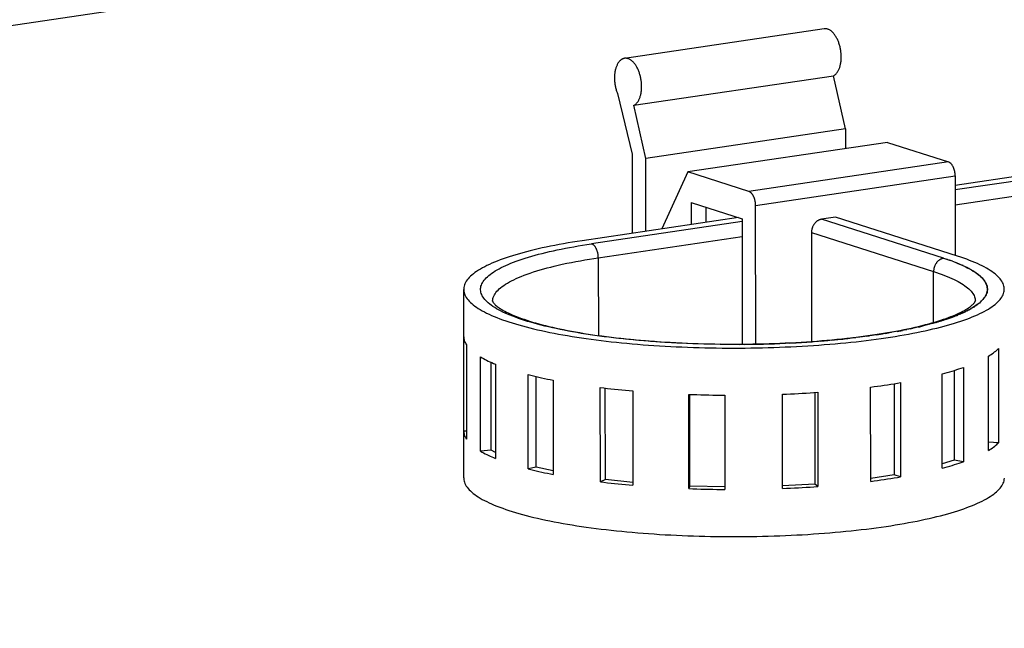
# Model space of a CAD drawing. Units: millimetres. Extents: x 0 to 1189, y 0 to 841.
# Drawn here: x 1033 to 1053, y 727 to 739 of the extents above; entities that cross this region are included whole.
import ezdxf

# ---------------------------------------------------------------- set-up
doc = ezdxf.new("R2010")
doc.units = ezdxf.units.MM

msp = doc.modelspace()

# ---------------------------------------------------------------- linework, layer by layer
at = {"color": 7, "linetype": 'Continuous'}
for p, q in [((948.34366, 726.53042), (1067.85634, 744.22991)), ((1052.05892, 734.1675), (1052.03475, 734.17557)), ((1052.13027, 734.14264), (1052.09569, 734.15487)), ((1052.16278, 734.13081), (1052.10275, 734.15241)), ((1052.2221, 734.10834), (1052.19339, 734.11937)), ((1052.34261, 734.0586), (1052.32114, 734.06792)), ((1052.38229, 734.0408), (1052.363, 734.04956)), ((1051.86841, 732.87737), (1051.90262, 732.88764)), ((1051.92279, 732.89381), (1051.95117, 732.90265)), ((1051.95117, 732.90265), (1051.97544, 732.91034)), ((1052.01188, 732.92216), (1052.03675, 732.93041)), ((1052.08077, 732.9454), (1052.09879, 732.95169)), ((1052.11549, 732.9576), (1052.11807, 732.95852)), ((1052.12362, 732.9605), (1052.16184, 732.97441)), ((1052.19692, 732.98758), (1052.21333, 732.99388)), ((1052.34489, 733.0481), (1052.36544, 733.05725)), ((1052.36544, 733.05725), (1052.38421, 733.06578)), ((1052.39292, 733.06981), (1052.41101, 733.07831)), ((1051.03798, 732.68327), (1050.95506, 732.6682)), ((1051.01475, 732.67896), (1051.13059, 732.70081)), ((1051.17161, 732.70886), (1051.21785, 732.71813)), ((1051.29517, 732.73414), (1051.34231, 732.74422)), ((1051.45936, 732.77041), (1051.38017, 732.75251)), ((1051.45804, 732.7701), (1051.53656, 732.78863)), ((1051.53532, 732.78834), (1051.53758, 732.78888)), ((1051.60979, 732.8067), (1051.61338, 732.8076)), ((1051.68234, 732.82538), (1051.68808, 732.8269)), ((1051.75444, 732.84479), (1051.75877, 732.84599)), ((1051.8253, 732.86476), (1051.84325, 732.86997)), ((1049.31205, 732.4703), (1049.47131, 732.48265)), ((1049.4312, 732.47941), (1049.57844, 732.49167)), ((1049.56237, 732.49025), (1049.68452, 732.50118)), ((1049.65683, 732.49861), (1049.7895, 732.51118)), ((1049.75703, 732.50799), (1049.89343, 732.52167)), ((1049.86388, 732.5186), (1049.99619, 732.53264)), ((1049.97781, 732.53062), (1050.03758, 732.53723)), ((1050.09926, 732.54426), (1049.99619, 732.53264)), ((1050.23137, 732.56011), (1050.09777, 732.54409)), ((1050.09926, 732.54426), (1050.16361, 732.55185)), ((1050.30162, 732.56898), (1050.19818, 732.55602)), ((1050.37258, 732.57826), (1050.44365, 732.58789)), ((1050.58755, 732.60847), (1050.49205, 732.59465)), ((1050.58755, 732.60847), (1050.71316, 732.62767)), ((1050.77491, 732.63755), (1050.69205, 732.62439)), ((1050.8962, 732.65787), (1050.77389, 732.63739)), ((1050.77491, 732.63755), (1050.83592, 732.64762)), ((1050.95581, 732.66832), (1050.87219, 732.65379)), ((1046.78161, 732.4249), (1046.65273, 732.42979)), ((1046.88514, 732.42143), (1046.78161, 732.4249)), ((1047.01593, 732.41775), (1046.88514, 732.42143)), ((1047.11928, 732.41532), (1047.01593, 732.41775)), ((1047.24113, 732.41307), (1047.11928, 732.41532)), ((1047.3767, 732.41124), (1047.24113, 732.41307)), ((1047.46718, 732.41047), (1047.34684, 732.41159)), ((1047.60028, 732.40997), (1047.44737, 732.41061)), ((1047.68738, 732.41004), (1047.56147, 732.41004)), ((1047.79017, 732.41052), (1047.67571, 732.41001)), ((1047.7474, 732.41027), (1047.90477, 732.41157)), ((1047.86224, 732.41112), (1048.01924, 732.41317)), ((1047.96991, 732.41242), (1048.13355, 732.41531)), ((1048.09657, 732.41456), (1048.24772, 732.41799)), ((1048.20591, 732.41694), (1048.36157, 732.42121)), ((1048.32876, 732.42022), (1048.47508, 732.42497)), ((1048.46059, 732.42445), (1048.58827, 732.42927)), ((1048.54406, 732.42752), (1048.70087, 732.4341)), ((1048.65622, 732.43211), (1048.81285, 732.43946)), ((1048.78487, 732.43807), (1048.92426, 732.44535)), ((1048.89306, 732.44365), (1049.03502, 732.45176)), ((1048.98628, 732.44888), (1049.14517, 732.4587)), ((1049.11556, 732.45679), (1049.25467, 732.46617)), ((1049.20709, 732.46285), (1049.36337, 732.47415))]:
    msp.add_line(p, q, dxfattribs=at)
at = {"color": 6, "linetype": 'Continuous'}
for p, q in [((1049.50389, 738.94631), (1045.36851, 738.33387)), ((1045.5647, 737.36103), (1049.70009, 737.97347)), ((1049.94314, 736.87088), (1049.70009, 737.97347)), ((1045.22156, 737.60665), (1045.52671, 736.34819)), ((1045.80776, 736.25844), (1045.5647, 737.36103)), ((1049.94314, 736.87088), (1045.80776, 736.25844)), ((1049.94314, 736.87088), (1049.94332, 736.4637)), ((1050.81438, 736.5927), (1046.67899, 735.98026)), ((1050.81438, 736.5927), (1052.07908, 736.18886)), ((1045.52671, 736.34819), (1045.52744, 734.70977)), ((1045.80842, 734.75138), (1045.80776, 736.25844)), ((1052.07908, 736.18886), (1047.94369, 735.57642)), ((1046.67899, 735.98026), (1046.14323, 734.80097)), ((1047.94369, 735.57642), (1046.67899, 735.98026)), ((1053.97369, 735.96063), (1052.2198, 735.70089)), ((1048.08432, 735.28752), (1052.21971, 735.89996)), ((1052.21971, 735.89996), (1052.22043, 734.25197)), ((1054.17042, 735.89781), (1052.21984, 735.60894)), ((1052.21997, 735.29923), (1054.28306, 735.60477)), ((1046.75161, 735.34709), (1046.75181, 734.89109)), ((1046.75161, 735.34709), (1047.80344, 735.01122)), ((1047.05965, 734.93669), (1047.05952, 735.24877)), ((1048.08558, 732.42046), (1048.08432, 735.28752)), ((1047.72724, 735.03555), (1044.48876, 734.55594)), ((1047.80346, 734.95489), (1044.68549, 734.49312)), ((1047.80344, 735.01122), (1047.80458, 732.41665)), ((1049.73869, 735.04444), (1049.44921, 735.00157)), ((1051.97861, 734.19388), (1049.44921, 735.00157)), ((1052.26809, 734.23675), (1049.73869, 735.04444)), ((1049.24255, 734.72692), (1049.24354, 732.47203)), ((1049.24255, 734.72692), (1051.77195, 733.91923)), ((1044.82612, 734.20423), (1047.8036, 734.64518)), ((1044.82612, 734.20423), (1044.82683, 732.59437)), ((1051.77241, 732.86586), (1051.77195, 733.91923)), ((1042.03818, 729.64393), (1042.03646, 733.54835)), ((1042.09193, 732.40219), (1042.09279, 730.44998)), ((1053.11532, 732.32484), (1053.11618, 730.37263)), ((1042.38763, 730.19692), (1042.38677, 732.14913)), ((1052.91198, 730.21573), (1052.91112, 732.16794)), ((1042.60419, 730.21816), (1042.60339, 732.03934)), ((1042.69421, 732.0006), (1042.69507, 730.04839)), ((1052.19549, 731.86988), (1052.19631, 730.01047)), ((1052.38802, 731.93258), (1052.38888, 729.98037)), ((1043.37064, 729.83267), (1043.36978, 731.78488)), ((1043.54086, 729.86871), (1043.54003, 731.7434)), ((1043.89266, 731.66826), (1043.89352, 729.71605)), ((1051.95017, 729.84801), (1051.94931, 731.80022)), ((1044.86833, 729.56369), (1044.86747, 731.5159)), ((1044.97167, 729.61018), (1044.97083, 731.50351)), ((1050.46736, 731.52591), (1050.53903, 731.53522)), ((1050.46822, 729.5737), (1050.46736, 731.52591)), ((1050.53903, 731.53522), (1050.61002, 731.54475)), ((1050.61002, 731.54475), (1050.68033, 731.55452)), ((1050.68033, 731.55452), (1050.74999, 731.56451)), ((1050.74999, 731.56451), (1050.819, 731.57473)), ((1050.819, 731.57473), (1050.88727, 731.58516)), ((1050.88727, 731.58516), (1050.9548, 731.59582)), ((1050.95424, 731.59573), (1050.95507, 729.70818)), ((1050.9548, 731.59582), (1051.02159, 731.60669)), ((1051.02159, 731.60669), (1051.08767, 731.61778)), ((1051.08767, 731.61778), (1051.08853, 729.66557)), ((1045.54271, 731.44525), (1045.54357, 729.49304)), ((1046.70005, 729.42242), (1046.69919, 731.37463)), ((1046.72404, 729.47376), (1046.72321, 731.37379)), ((1047.44535, 731.35847), (1047.44621, 729.40626)), ((1048.64487, 729.4259), (1048.64401, 731.37811)), ((1049.31287, 731.41435), (1049.31371, 729.51617)), ((1049.3711, 731.41839), (1049.37195, 729.46618)), ((1042.09272, 730.61339), (1042.03786, 730.61249)), ((1053.11618, 730.37263), (1052.9119, 730.38511)), ((1042.60419, 730.21816), (1042.38763, 730.19692)), ((1042.69502, 730.17428), (1042.60419, 730.21816)), ((1043.54086, 729.86871), (1043.37064, 729.83267)), ((1043.89349, 729.79006), (1043.54086, 729.86871)), ((1052.19631, 730.01047), (1051.95013, 729.93619)), ((1052.38888, 729.98037), (1052.19631, 730.01047)), ((1050.95507, 729.70818), (1050.46819, 729.63608)), ((1050.75085, 729.6123), (1050.81986, 729.62252)), ((1050.81986, 729.62252), (1050.88813, 729.63295)), ((1050.88813, 729.63295), (1050.95566, 729.64361)), ((1051.08853, 729.66557), (1050.95507, 729.70818)), ((1050.95566, 729.64361), (1051.02245, 729.65448)), ((1051.02245, 729.65448), (1051.08853, 729.66557)), ((1044.97167, 729.61018), (1044.86833, 729.56369)), ((1045.54355, 729.55035), (1044.97167, 729.61018)), ((1046.72404, 729.47376), (1046.70005, 729.42242)), ((1047.44619, 729.45812), (1046.72404, 729.47376)), ((1049.31371, 729.51617), (1048.64485, 729.47911)), ((1049.37195, 729.46618), (1049.31371, 729.51617)), ((1050.46822, 729.5737), (1050.53989, 729.58301)), ((1050.53989, 729.58301), (1050.61088, 729.59254)), ((1050.61088, 729.59254), (1050.68119, 729.60231)), ((1050.68119, 729.60231), (1050.75085, 729.6123))]:
    msp.add_line(p, q, dxfattribs=at)
for points in [[(1049.85819, 738.36196), (1049.85797, 738.38098), (1049.85733, 738.40006), (1049.85627, 738.41919), (1049.85478, 738.43841), (1049.85288, 738.45768), (1049.85056, 738.47692), (1049.84783, 738.49612), (1049.84469, 738.51529), (1049.84116, 738.53433), (1049.83722, 738.55324), (1049.83289, 738.57202), (1049.82819, 738.59059), (1049.8231, 738.60894), (1049.81764, 738.62709), (1049.81182, 738.64495), (1049.80565, 738.66252), (1049.79913, 738.67979), (1049.79228, 738.6967), (1049.78511, 738.71324), (1049.77762, 738.72942), (1049.76983, 738.74515), (1049.76176, 738.76044), (1049.75339, 738.77529), (1049.74478, 738.78963), (1049.73591, 738.80346), (1049.72678, 738.81678), (1049.71745, 738.82953), (1049.70791, 738.84172), (1049.69815, 738.85333), (1049.68823, 738.86433), (1049.67814, 738.8747), (1049.66788, 738.88446), (1049.65751, 738.89354), (1049.64701, 738.90197), (1049.63639, 738.90972), (1049.6257, 738.91678), (1049.61493, 738.92314), (1049.60409, 738.9288), (1049.59323, 738.93373), (1049.58234, 738.93794), (1049.57143, 738.94142), (1049.56054, 738.94416), (1049.54968, 738.94616), (1049.53885, 738.94742), (1049.52808, 738.94793), (1049.5174, 738.94769), (1049.50678, 738.94671), (1049.5039, 738.94631)], [(1045.36851, 738.33387), (1045.3609, 738.33254), (1045.35053, 738.33008), (1045.34028, 738.32687), (1045.3302, 738.32293), (1045.32028, 738.31826), (1045.31054, 738.31287), (1045.301, 738.30677), (1045.29168, 738.29997), (1045.28257, 738.29247), (1045.27371, 738.28429), (1045.26511, 738.27545), (1045.25675, 738.26593), (1045.24869, 738.25579), (1045.24092, 738.24502), (1045.23344, 738.23362), (1045.22629, 738.22165), (1045.21946, 738.20911), (1045.21295, 738.19599), (1045.2068, 738.18236), (1045.201, 738.16821), (1045.19555, 738.15354), (1045.19048, 738.13842), (1045.18579, 738.12284), (1045.18148, 738.10681), (1045.17756, 738.0904), (1045.17405, 738.07361), (1045.17093, 738.05645), (1045.16822, 738.03899), (1045.16592, 738.02124), (1045.16404, 738.0032), (1045.16258, 737.98495), (1045.16154, 737.96651), (1045.16091, 737.94787), (1045.16071, 737.92901)], [(1045.7228, 737.74952), (1045.72258, 737.76855), (1045.72194, 737.78762), (1045.72088, 737.80675), (1045.7194, 737.82597), (1045.71749, 737.84524), (1045.71518, 737.86448), (1045.71245, 737.88368), (1045.70931, 737.90285), (1045.70577, 737.92189), (1045.70184, 737.9408), (1045.69751, 737.95958), (1045.6928, 737.97815), (1045.68771, 737.99651), (1045.68225, 738.01465), (1045.67644, 738.03251), (1045.67027, 738.05008), (1045.66374, 738.06735), (1045.6569, 738.08426), (1045.64972, 738.10081), (1045.64223, 738.11698), (1045.63445, 738.13271), (1045.62637, 738.148), (1045.618, 738.16285), (1045.60939, 738.17719), (1045.60052, 738.19102), (1045.5914, 738.20434), (1045.58207, 738.21709), (1045.57252, 738.22928), (1045.56277, 738.2409), (1045.55284, 738.25189), (1045.54275, 738.26226), (1045.5325, 738.27202), (1045.52212, 738.2811), (1045.51162, 738.28953), (1045.501, 738.29729), (1045.49031, 738.30434), (1045.47954, 738.3107), (1045.46871, 738.31636), (1045.45784, 738.32129), (1045.44696, 738.3255), (1045.43604, 738.32898), (1045.42516, 738.33172), (1045.4143, 738.33372), (1045.40346, 738.33498), (1045.3927, 738.33549), (1045.38201, 738.33525), (1045.37139, 738.33427), (1045.36851, 738.33387)], [(1049.70009, 737.97347), (1049.70949, 737.97878), (1049.71867, 737.98471), (1049.72762, 737.99128), (1049.73635, 737.99849), (1049.74485, 738.00633), (1049.75311, 738.01477), (1049.76114, 738.02384), (1049.76893, 738.03351), (1049.77645, 738.04376), (1049.7837, 738.05458), (1049.79067, 738.06596), (1049.79734, 738.07788), (1049.80371, 738.09033), (1049.80978, 738.10331), (1049.81551, 738.11677), (1049.82091, 738.13069), (1049.82597, 738.14509), (1049.83067, 738.15988), (1049.83503, 738.17508), (1049.83902, 738.19068), (1049.84265, 738.20661), (1049.8459, 738.22285), (1049.84878, 738.23942), (1049.85128, 738.25625), (1049.85339, 738.27333), (1049.85513, 738.29067), (1049.85647, 738.30821), (1049.85743, 738.32593), (1049.858, 738.34385), (1049.85819, 738.36196)], [(1045.16071, 737.92901), (1045.16091, 737.9106), (1045.1615, 737.89219), (1045.16248, 737.87378), (1045.16385, 737.85538), (1045.1656, 737.83698), (1045.16773, 737.8186), (1045.17025, 737.80019), (1045.17316, 737.78179), (1045.17642, 737.7635), (1045.18005, 737.74531), (1045.18403, 737.72723), (1045.18837, 737.70936), (1045.19304, 737.69171), (1045.19805, 737.67427), (1045.20341, 737.65705), (1045.20911, 737.64003), (1045.21516, 737.62323), (1045.22156, 737.60665)], [(1045.5647, 737.36103), (1045.57411, 737.36634), (1045.58328, 737.37228), (1045.59223, 737.37884), (1045.60096, 737.38605), (1045.60946, 737.39389), (1045.61772, 737.40234), (1045.62575, 737.4114), (1045.63354, 737.42108), (1045.64106, 737.43132), (1045.64831, 737.44214), (1045.65528, 737.45352), (1045.66195, 737.46544), (1045.66832, 737.47789), (1045.67439, 737.49087), (1045.68013, 737.50433), (1045.68552, 737.51825), (1045.69058, 737.53265), (1045.69529, 737.54745), (1045.69964, 737.56264), (1045.70364, 737.57824), (1045.70726, 737.59417), (1045.71051, 737.61041), (1045.7134, 737.62698), (1045.71589, 737.64381), (1045.71801, 737.66089), (1045.71974, 737.67823), (1045.72108, 737.69577), (1045.72204, 737.71349), (1045.72261, 737.73141), (1045.7228, 737.74952)], [(1052.21971, 735.89996), (1052.21957, 735.9108), (1052.21917, 735.92163), (1052.2185, 735.93243), (1052.21756, 735.9432), (1052.21636, 735.95396), (1052.21491, 735.96468), (1052.21319, 735.97541), (1052.21121, 735.9861), (1052.20898, 735.99671), (1052.20651, 736.00723), (1052.20378, 736.01766), (1052.20083, 736.02794), (1052.19764, 736.03807), (1052.19421, 736.04805), (1052.19058, 736.05782), (1052.18672, 736.06738), (1052.18266, 736.07674), (1052.1784, 736.08581), (1052.17394, 736.09461), (1052.1693, 736.10314), (1052.16449, 736.11134), (1052.15953, 736.11922), (1052.1544, 736.12677), (1052.14915, 736.13396), (1052.14377, 736.14079), (1052.13827, 736.14725), (1052.13267, 736.15331), (1052.12698, 736.15896), (1052.12119, 736.16422), (1052.11535, 736.16904), (1052.10945, 736.17343), (1052.1035, 736.17739), (1052.09748, 736.18092), (1052.09141, 736.184), (1052.08527, 736.18665), (1052.07908, 736.18886)], [(1048.08432, 735.28752), (1048.08418, 735.29836), (1048.08378, 735.30919), (1048.08311, 735.31999), (1048.08218, 735.33076), (1048.08098, 735.34152), (1048.07952, 735.35225), (1048.0778, 735.36297), (1048.07582, 735.37366), (1048.07359, 735.38427), (1048.07112, 735.39479), (1048.0684, 735.40522), (1048.06544, 735.4155), (1048.06225, 735.42563), (1048.05883, 735.43561), (1048.05519, 735.44538), (1048.05134, 735.45495), (1048.04727, 735.4643), (1048.04301, 735.47337), (1048.03856, 735.48217), (1048.03391, 735.4907), (1048.02911, 735.4989), (1048.02414, 735.50678), (1048.01902, 735.51434), (1048.01377, 735.52153), (1048.00839, 735.52835), (1048.00288, 735.53481), (1047.99728, 735.54087), (1047.99159, 735.54652), (1047.98581, 735.55178), (1047.97996, 735.55661), (1047.97406, 735.561), (1047.96811, 735.56496), (1047.9621, 735.56848), (1047.95602, 735.57156), (1047.94989, 735.57421), (1047.94369, 735.57642)], [(1049.44921, 735.00157), (1049.44006, 734.99998), (1049.431, 734.99795), (1049.42203, 734.99547), (1049.41315, 734.99254), (1049.40436, 734.98916), (1049.39567, 734.98535), (1049.38705, 734.98109), (1049.37852, 734.9764), (1049.37013, 734.9713), (1049.36189, 734.96579), (1049.35379, 734.95987), (1049.34588, 734.95357), (1049.33816, 734.9469), (1049.33063, 734.93984), (1049.32334, 734.93245), (1049.31628, 734.92472), (1049.30946, 734.91665), (1049.30292, 734.90829), (1049.29668, 734.89964), (1049.29071, 734.89069), (1049.28506, 734.88152), (1049.27973, 734.87211), (1049.27472, 734.86247), (1049.27005, 734.85267), (1049.26573, 734.84269), (1049.26175, 734.83255), (1049.25813, 734.82229), (1049.25489, 734.81193), (1049.252, 734.80145), (1049.2495, 734.79093), (1049.24738, 734.78038), (1049.24564, 734.76978), (1049.24428, 734.75914), (1049.24332, 734.74845), (1049.24274, 734.73771), (1049.24255, 734.72692)], [(1044.48876, 734.55594), (1044.39016, 734.54101), (1044.29323, 734.52565), (1044.19799, 734.50986), (1044.10442, 734.49366), (1044.01254, 734.47703), (1043.92232, 734.45999), (1043.83373, 734.44252), (1043.74682, 734.42463), (1043.66169, 734.40635), (1043.57836, 734.38767), (1043.49682, 734.36859), (1043.41719, 734.34915), (1043.33947, 734.32934), (1043.26366, 734.30916), (1043.18987, 734.28865), (1043.1181, 734.26779), (1043.04835, 734.24659), (1042.98074, 734.22509), (1042.91527, 734.20328), (1042.85193, 734.18115), (1042.79082, 734.15876), (1042.73192, 734.13608), (1042.67524, 734.11313), (1042.62086, 734.08994), (1042.56878, 734.0665), (1042.51898, 734.04282), (1042.47156, 734.01893), (1042.4265, 733.99482), (1042.3838, 733.9705), (1042.34352, 733.94601), (1042.30566, 733.92133), (1042.27022, 733.89646), (1042.23723, 733.87146), (1042.20671, 733.8463), (1042.17865, 733.821), (1042.1531, 733.79559), (1042.13006, 733.77006), (1042.10952, 733.74442), (1042.09152, 733.7187), (1042.07606, 733.69291), (1042.06312, 733.66704), (1042.05273, 733.64113), (1042.04489, 733.61518), (1042.0396, 733.58918), (1042.03687, 733.56319), (1042.03646, 733.54835)], [(1046.65273, 732.42979), (1046.54024, 732.43468), (1046.42842, 732.4401), (1046.31727, 732.44603), (1046.20677, 732.4525), (1046.09695, 732.45949), (1045.98785, 732.467), (1045.87941, 732.47503), (1045.7717, 732.48358), (1045.665, 732.49263), (1045.55936, 732.50217), (1045.45474, 732.51221), (1045.35128, 732.52273), (1045.2491, 732.53372), (1045.14809, 732.54518), (1045.04809, 732.55715), (1044.94891, 732.56964), (1044.85074, 732.58263), (1044.75398, 732.59607), (1044.6587, 732.60995), (1044.56484, 732.62427), (1044.47267, 732.639), (1044.38231, 732.65412), (1044.29364, 732.66965), (1044.20654, 732.68559), (1044.12094, 732.70197), (1044.03691, 732.71876), (1043.95456, 732.73596), (1043.87386, 732.75357), (1043.79484, 732.77157), (1043.71766, 732.78994), (1043.64233, 732.80868), (1043.56884, 732.82778), (1043.49734, 732.84722), (1043.42785, 732.86698), (1043.36034, 732.88707), (1043.29491, 732.90747), (1043.23156, 732.92817), (1043.17028, 732.94917), (1043.11116, 732.97045), (1043.0542, 732.992), (1042.9994, 733.01383), (1042.94682, 733.0359), (1042.89646, 733.05823), (1042.84832, 733.0808), (1042.80248, 733.10359), (1042.75896, 733.12658), (1042.71773, 733.14978), (1042.67886, 733.17317), (1042.64234, 733.19674), (1042.60818, 733.2205), (1042.57643, 733.2444), (1042.54709, 733.26844), (1042.52016, 733.29263), (1042.49568, 733.31692), (1042.47365, 733.34134), (1042.45406, 733.36586), (1042.43695, 733.39046), (1042.42231, 733.41514), (1042.41015, 733.4399), (1042.40048, 733.4647), (1042.3933, 733.48953), (1042.38861, 733.5144), (1042.38642, 733.53928), (1042.38674, 733.56418), (1042.38957, 733.58908), (1042.39488, 733.61395), (1042.4027, 733.63879), (1042.413, 733.66359), (1042.42579, 733.68833), (1042.44105, 733.71301), (1042.4588, 733.73762), (1042.47901, 733.76213), (1042.50169, 733.78655), (1042.52683, 733.81086), (1042.55438, 733.83504), (1042.58434, 733.85908), (1042.61672, 733.88298), (1042.65148, 733.90671), (1042.68861, 733.93028), (1042.72812, 733.95367), (1042.76996, 733.97687), (1042.81413, 733.99986), (1042.86062, 734.02266), (1042.90935, 734.04522), (1042.96033, 734.06754), (1043.01356, 734.08962), (1043.06897, 734.11144), (1043.12656, 734.13299), (1043.18634, 734.15428), (1043.24823, 734.17527), (1043.31223, 734.19597), (1043.37834, 734.21637), (1043.44642, 734.23644), (1043.51648, 734.25618), (1043.58851, 734.27559), (1043.66242, 734.29464), (1043.73823, 734.31334), (1043.81592, 734.33169), (1043.89534, 734.34964), (1043.9765, 734.36721), (1044.0594, 734.38438), (1044.14393, 734.40115), (1044.23004, 734.4175), (1044.31779, 734.43344), (1044.40721, 734.44897), (1044.49831, 734.4641), (1044.59107, 734.47881), (1044.68549, 734.49312)], [(1044.82612, 734.20423), (1044.82599, 734.21478), (1044.82559, 734.22544), (1044.82493, 734.23619), (1044.82399, 734.24708), (1044.82278, 734.25801), (1044.82133, 734.26879), (1044.81966, 734.27928), (1044.81777, 734.28957), (1044.81566, 734.29979), (1044.81332, 734.30992), (1044.81075, 734.31994), (1044.80795, 734.32989), (1044.8049, 734.3398), (1044.80161, 734.3496), (1044.7981, 734.35923), (1044.7944, 734.36862), (1044.7905, 734.37781), (1044.78639, 734.38679), (1044.78207, 734.39558), (1044.77755, 734.40413), (1044.77282, 734.41244), (1044.76788, 734.4205), (1044.76276, 734.42829), (1044.75747, 734.43572), (1044.75204, 734.44279), (1044.74648, 734.44948), (1044.7408, 734.45578), (1044.73503, 734.46164), (1044.72917, 734.46709), (1044.72315, 734.47218), (1044.71691, 734.47692), (1044.71054, 734.48122), (1044.70418, 734.48499), (1044.6979, 734.48821), (1044.69167, 734.49092), (1044.68549, 734.49312)], [(1042.63656, 733.30485), (1042.6366, 733.30889), (1042.63826, 733.33303), (1042.6425, 733.35764), (1042.64961, 733.38313), (1042.65968, 733.40905), (1042.67249, 733.43473), (1042.68785, 733.45993), (1042.70576, 733.48485), (1042.72614, 733.50947), (1042.74873, 733.53358), (1042.77359, 733.55737), (1042.80134, 733.58139), (1042.83249, 733.60594), (1042.86679, 733.63068), (1042.90373, 733.65521), (1042.9432, 733.67945), (1042.98523, 733.70346), (1043.02938, 733.72699), (1043.07479, 733.74969), (1043.12203, 733.77191), (1043.17298, 733.79451), (1043.22904, 733.81796), (1043.28926, 733.8417), (1043.35208, 733.86507), (1043.41712, 733.88794), (1043.48461, 733.91042), (1043.55365, 733.93223), (1043.62377, 733.95328), (1043.69513, 733.97367), (1043.76767, 733.99341), (1043.83973, 734.01214), (1043.91263, 734.03025), (1043.99116, 734.04889), (1044.0791, 734.06877), (1044.17333, 734.089), (1044.26814, 734.10832), (1044.36128, 734.12635), (1044.45453, 734.14353), (1044.5478, 734.15988), (1044.64093, 734.17544), (1044.73375, 734.19021), (1044.82612, 734.20423)], [(1051.97861, 734.19388), (1051.96971, 734.19233), (1051.96079, 734.19033), (1051.95186, 734.18787), (1051.9429, 734.18492), (1051.93397, 734.18151), (1051.92524, 734.1777), (1051.9168, 734.17356), (1051.90857, 734.16908), (1051.90048, 734.16421), (1051.89253, 734.15897), (1051.88474, 734.15337), (1051.87707, 734.14738), (1051.8695, 734.14096), (1051.86208, 734.13416), (1051.85488, 734.12701), (1051.84791, 734.11956), (1051.84119, 734.1118), (1051.83468, 734.1037), (1051.82841, 734.09527), (1051.82239, 734.08653), (1051.81664, 734.07748), (1051.81114, 734.06809), (1051.80594, 734.05842), (1051.80107, 734.04852), (1051.79655, 734.03843), (1051.79238, 734.02815), (1051.78859, 734.01772), (1051.78518, 734.00721), (1051.78216, 733.99659), (1051.77949, 733.98575), (1051.77716, 733.97457), (1051.77524, 733.9632), (1051.77377, 733.95193), (1051.77275, 733.94088), (1051.77215, 733.92997), (1051.77195, 733.91923)], [(1053.23646, 733.55328), (1053.23611, 733.56648), (1053.23362, 733.59196), (1053.22869, 733.61739), (1053.2213, 733.64278), (1053.21148, 733.66811), (1053.1992, 733.69339), (1053.18449, 733.71862), (1053.16733, 733.74378), (1053.14773, 733.7689), (1053.12568, 733.79396), (1053.10126, 733.81889), (1053.07444, 733.8437), (1053.04525, 733.86839), (1053.01373, 733.89289), (1052.97994, 733.91719), (1052.94383, 733.94131), (1052.90535, 733.96528), (1052.86444, 733.98915), (1052.82116, 734.01287), (1052.77563, 734.03638), (1052.72786, 734.05967), (1052.67785, 734.08274), (1052.62572, 734.10555), (1052.57152, 734.12805), (1052.51519, 734.15028), (1052.45669, 734.17227), (1052.396, 734.19401), (1052.33313, 734.21551), (1052.26809, 734.23675)], [(1051.77195, 733.91923), (1051.83194, 733.89962), (1051.89007, 733.87969), (1051.94629, 733.85945), (1052.00076, 733.83884), (1052.05324, 733.81793), (1052.10313, 733.79697), (1052.15014, 733.77614), (1052.19466, 733.75529), (1052.23718, 733.73423), (1052.2778, 733.71288), (1052.31635, 733.69132), (1052.35282, 733.66957), (1052.38723, 733.6476), (1052.4195, 733.62545), (1052.44955, 733.60318), (1052.47728, 733.58088), (1052.50278, 733.55848), (1052.52621, 733.53585), (1052.54763, 733.51286), (1052.56685, 733.48966), (1052.58369, 733.46646), (1052.5981, 733.44339), (1052.61018, 733.42034), (1052.62002, 733.39718), (1052.62762, 733.37386), (1052.63291, 733.35043), (1052.63587, 733.32695), (1052.63656, 733.30899)], [(1042.03646, 733.54835), (1042.0367, 733.53718), (1042.0391, 733.51117), (1042.04404, 733.48519), (1042.05155, 733.45924), (1042.06161, 733.43333), (1042.07421, 733.40747), (1042.08934, 733.38168), (1042.10701, 733.35596), (1042.1272, 733.33034), (1042.14991, 733.30482), (1042.17514, 733.2794), (1042.20286, 733.25411), (1042.23306, 733.22896), (1042.26574, 733.20395), (1042.30085, 733.1791), (1042.3384, 733.15443), (1042.37838, 733.12992), (1042.42075, 733.10562), (1042.46551, 733.08152), (1042.51264, 733.05763), (1042.5621, 733.03397), (1042.61388, 733.01055), (1042.66798, 732.98736), (1042.72432, 732.96445), (1042.7829, 732.94179), (1042.84372, 732.91941), (1042.9067, 732.89733), (1042.97184, 732.87554), (1043.03915, 732.85405), (1043.10853, 732.8329), (1043.17997, 732.81207), (1043.25349, 732.79156), (1043.32898, 732.77142), (1043.40643, 732.75163), (1043.48584, 732.73219), (1043.56711, 732.71314), (1043.65024, 732.69447), (1043.73524, 732.67618), (1043.82197, 732.6583), (1043.91046, 732.64083), (1044.00069, 732.62377), (1044.09253, 732.60714), (1044.18599, 732.59094), (1044.28107, 732.57517), (1044.37763, 732.55985), (1044.47569, 732.54498), (1044.57523, 732.53057), (1044.67613, 732.51663), (1044.77838, 732.50317), (1044.88199, 732.49018), (1044.9868, 732.47767), (1045.09283, 732.46566), (1045.20006, 732.45413), (1045.30836, 732.44312), (1045.41772, 732.4326), (1045.52815, 732.4226), (1045.63948, 732.41311), (1045.75174, 732.40415), (1045.8649, 732.3957), (1045.97882, 732.38779), (1046.0935, 732.38041), (1046.20894, 732.37355), (1046.32497, 732.36724), (1046.4416, 732.36147), (1046.55883, 732.35624), (1046.6765, 732.35156), (1046.79461, 732.34742), (1046.91316, 732.34384), (1047.03198, 732.34081), (1047.15108, 732.33833), (1047.27045, 732.3364), (1047.38994, 732.33503), (1047.50954, 732.33421), (1047.62925, 732.33395), (1047.74891, 732.33424), (1047.86852, 732.33509), (1047.98808, 732.3365), (1048.10743, 732.33846), (1048.22656, 732.34097), (1048.34548, 732.34404), (1048.46403, 732.34766), (1048.5822, 732.35183), (1048.69999, 732.35654), (1048.81724, 732.3618), (1048.93397, 732.36761), (1049.05015, 732.37396), (1049.16563, 732.38084), (1049.2804, 732.38826), (1049.39446, 732.39621), (1049.50764, 732.40468), (1049.61997, 732.41368), (1049.73143, 732.42319), (1049.84184, 732.43321), (1049.95121, 732.44374), (1050.05954, 732.45477), (1050.16667, 732.46629), (1050.27256, 732.47829), (1050.37726, 732.49079), (1050.48077, 732.50377), (1050.58308, 732.51725), (1050.68421, 732.53123), (1050.78415, 732.54569)], [(1050.78415, 732.54569), (1050.88084, 732.56034), (1050.97592, 732.57538), (1051.06938, 732.59084), (1051.16122, 732.60669), (1051.25145, 732.62296), (1051.34008, 732.63962), (1051.42714, 732.6567), (1051.5126, 732.67418), (1051.59635, 732.69204), (1051.67839, 732.71029), (1051.75871, 732.72891), (1051.83721, 732.74789), (1051.91386, 732.76723), (1051.98868, 732.78691), (1052.06158, 732.80693), (1052.13254, 732.82728), (1052.20158, 732.84795), (1052.26858, 732.86893), (1052.33352, 732.89021), (1052.39642, 732.91178), (1052.45721, 732.93363), (1052.51587, 732.95574), (1052.57241, 732.97813), (1052.62676, 733.00076), (1052.67892, 733.02362), (1052.72888, 733.04673), (1052.77658, 733.07005), (1052.82202, 733.09358), (1052.86519, 733.11732), (1052.90605, 733.14124), (1052.94459, 733.16534), (1052.98081, 733.18961), (1053.01467, 733.21404), (1053.04618, 733.23861), (1053.07534, 733.26333), (1053.10209, 733.28816), (1053.12644, 733.31311), (1053.14838, 733.33816), (1053.1679, 733.3633), (1053.18498, 733.38853), (1053.19963, 733.41385), (1053.21184, 733.4392), (1053.22159, 733.46459), (1053.2289, 733.49002), (1053.23376, 733.51547), (1053.23616, 733.54096), (1053.23646, 733.55328)], [(1042.63656, 733.30485), (1042.63656, 733.30469), (1042.63666, 733.30405), (1042.63698, 733.30276), (1042.63795, 733.29982), (1042.64001, 733.29499), (1042.64332, 733.28862), (1042.64807, 733.28085), (1042.65443, 733.27178), (1042.6625, 733.26156), (1042.67237, 733.25031), (1042.68412, 733.23812), (1042.69784, 733.22509), (1042.71364, 733.21125), (1042.73164, 733.19663), (1042.7519, 733.18132), (1042.77443, 733.16542), (1042.79932, 733.14897), (1042.82662, 733.13202), (1042.85631, 733.11466), (1042.88845, 733.09693), (1042.9231, 733.07887), (1042.96018, 733.06056), (1042.99973, 733.04204), (1043.04179, 733.02334), (1043.08625, 733.00455), (1043.13313, 732.98569), (1043.18245, 732.96678), (1043.23412, 732.94789), (1043.28813, 732.92904), (1043.34451, 732.91025), (1043.40314, 732.89158), (1043.46403, 732.87303), (1043.52717, 732.85462), (1043.59247, 732.83641), (1043.6599, 732.81839), (1043.72946, 732.8006), (1043.80107, 732.78305), (1043.87468, 732.76577), (1043.95029, 732.74876), (1044.02781, 732.73206), (1044.1072, 732.71567), (1044.18844, 732.69961), (1044.27146, 732.68389), (1044.35623, 732.66852), (1044.44271, 732.65352), (1044.53083, 732.6389), (1044.62055, 732.62468), (1044.71184, 732.61085), (1044.80463, 732.59743), (1044.89887, 732.58443), (1044.99452, 732.57187), (1045.09152, 732.55974), (1045.18982, 732.54806), (1045.28938, 732.53684), (1045.39012, 732.52607), (1045.49201, 732.51578), (1045.595, 732.50596), (1045.69902, 732.49663), (1045.80402, 732.48778), (1045.90996, 732.47943), (1046.01678, 732.47157), (1046.12441, 732.46422), (1046.23282, 732.45738), (1046.34194, 732.45104), (1046.45171, 732.44523), (1046.56209, 732.43993)], [(1051.07342, 732.70036), (1051.1546, 732.71638), (1051.23397, 732.73273), (1051.31146, 732.7494), (1051.38706, 732.76636), (1051.46073, 732.7836), (1051.53238, 732.8011), (1051.602, 732.81885), (1051.66957, 732.83683), (1051.735, 732.85501), (1051.79829, 732.87337), (1051.85942, 732.8919), (1051.91828, 732.91055), (1051.97487, 732.92931), (1052.0292, 732.94816), (1052.08117, 732.96704), (1052.13078, 732.98593), (1052.17805, 733.00482), (1052.22287, 733.02362), (1052.26526, 733.04232), (1052.30524, 733.06088), (1052.34274, 733.07923), (1052.37778, 733.09733), (1052.41041, 733.11515), (1052.44056, 733.1326), (1052.46828, 733.14962), (1052.49363, 733.16618), (1052.5166, 733.18219), (1052.53725, 733.19758), (1052.55567, 733.21231), (1052.5719, 733.22631), (1052.586, 733.23947), (1052.5981, 733.25176), (1052.6083, 733.26314), (1052.6167, 733.27349), (1052.62341, 733.28275), (1052.62855, 733.29081), (1052.63221, 733.2975), (1052.6346, 733.30273), (1052.63594, 733.30647), (1052.63644, 733.30835), (1052.63653, 733.30876), (1052.63656, 733.3089)], [(1050.5509, 732.61179), (1050.64199, 732.62559), (1050.73153, 732.63979), (1050.81948, 732.65438), (1050.90581, 732.66934), (1050.99049, 732.68467), (1051.07342, 732.70036)], [(1042.037, 732.5647), (1042.03815, 732.54654), (1042.04054, 732.52841), (1042.04416, 732.51031), (1042.04902, 732.49224), (1042.05512, 732.47421), (1042.06246, 732.45618), (1042.07104, 732.43817), (1042.08087, 732.42017), (1042.09193, 732.40219)], [(1047.34678, 732.41761), (1047.45992, 732.41655), (1047.57315, 732.41603), (1047.68642, 732.41605), (1047.79966, 732.4166), (1047.91282, 732.41769), (1048.02584, 732.41931), (1048.13867, 732.42147), (1048.25124, 732.42417), (1048.3635, 732.42739), (1048.4754, 732.43114), (1048.58688, 732.43543), (1048.69787, 732.44023), (1048.80833, 732.44556), (1048.9182, 732.45141), (1049.02742, 732.45778), (1049.13593, 732.46466), (1049.2437, 732.47204), (1049.35064, 732.47993), (1049.45672, 732.48832), (1049.56188, 732.4972), (1049.66606, 732.50657), (1049.7692, 732.51643), (1049.87127, 732.52675), (1049.97219, 732.53755), (1050.07192, 732.54881), (1050.17041, 732.56053), (1050.2676, 732.5727), (1050.36344, 732.5853), (1050.45789, 732.59833), (1050.5509, 732.61179)], [(1046.56209, 732.43993), (1046.67301, 732.43515), (1046.78441, 732.4309), (1046.89625, 732.42718), (1047.00846, 732.42399), (1047.12099, 732.42133), (1047.23378, 732.4192), (1047.34678, 732.41761)], [(1052.91112, 732.16794), (1052.93862, 732.1851), (1052.96491, 732.20233), (1052.99, 732.21962), (1053.01387, 732.23697), (1053.03654, 732.25439), (1053.05801, 732.27188), (1053.07831, 732.28946), (1053.09741, 732.30711), (1053.11532, 732.32484)], [(1042.38677, 732.14913), (1042.41643, 732.13216), (1042.44721, 732.11531), (1042.47911, 732.09858), (1042.51213, 732.08198), (1042.54625, 732.06549), (1042.58153, 732.04911), (1042.61795, 732.03284), (1042.65551, 732.01667), (1042.69421, 732.0006)], [(1051.94931, 731.80022), (1052.00214, 731.81431), (1052.05395, 731.82855), (1052.10472, 731.84295), (1052.15445, 731.85749), (1052.20315, 731.87219), (1052.25085, 731.88704), (1052.29757, 731.90206), (1052.34329, 731.91724), (1052.38802, 731.93258)], [(1043.36978, 731.78488), (1043.42438, 731.77115), (1043.47984, 731.75762), (1043.53617, 731.74428), (1043.59335, 731.73114), (1043.65139, 731.7182), (1043.71034, 731.70544), (1043.77021, 731.69286), (1043.83098, 731.68047), (1043.89266, 731.66826)], [(1044.86747, 731.5159), (1044.94042, 731.50707), (1045.01387, 731.49848), (1045.08783, 731.49014), (1045.16228, 731.48206), (1045.23724, 731.47421), (1045.31275, 731.46661), (1045.38885, 731.45925), (1045.4655, 731.45213), (1045.54271, 731.44525)], [(1046.69919, 731.37463), (1046.78169, 731.37176), (1046.86428, 731.36915), (1046.94695, 731.36682), (1047.02969, 731.36476), (1047.11252, 731.36297), (1047.19549, 731.36144), (1047.27863, 731.36018), (1047.36192, 731.35919), (1047.44535, 731.35847)], [(1048.64401, 731.37811), (1048.72611, 731.38154), (1048.80787, 731.38523), (1048.88928, 731.38919), (1048.97034, 731.3934), (1049.05104, 731.39787), (1049.13147, 731.40261), (1049.21163, 731.4076), (1049.2915, 731.41287), (1049.3711, 731.41839)], [(1042.03786, 730.61249), (1042.03901, 730.59433), (1042.0414, 730.5762), (1042.04502, 730.5581), (1042.04988, 730.54003), (1042.05598, 730.522), (1042.06332, 730.50397), (1042.0719, 730.48596), (1042.08173, 730.46796), (1042.09279, 730.44998)], [(1052.91198, 730.21573), (1052.93948, 730.23289), (1052.96577, 730.25012), (1052.99086, 730.26741), (1053.01473, 730.28476), (1053.0374, 730.30218), (1053.05887, 730.31967), (1053.07917, 730.33725), (1053.09827, 730.3549), (1053.11618, 730.37263)], [(1042.38763, 730.19692), (1042.41729, 730.17995), (1042.44807, 730.1631), (1042.47997, 730.14637), (1042.51298, 730.12977), (1042.54711, 730.11328), (1042.58238, 730.0969), (1042.61881, 730.08063), (1042.65637, 730.06446), (1042.69507, 730.04839)], [(1043.37064, 729.83267), (1043.42524, 729.81894), (1043.4807, 729.80541), (1043.53703, 729.79207), (1043.59421, 729.77893), (1043.65225, 729.76599), (1043.7112, 729.75323), (1043.77107, 729.74065), (1043.83184, 729.72826), (1043.89352, 729.71605)], [(1051.95017, 729.84801), (1052.003, 729.8621), (1052.05481, 729.87634), (1052.10558, 729.89074), (1052.15531, 729.90528), (1052.20401, 729.91998), (1052.25171, 729.93483), (1052.29843, 729.94985), (1052.34415, 729.96503), (1052.38888, 729.98037)], [(1042.03818, 729.64393), (1042.03842, 729.63276), (1042.04082, 729.60675), (1042.04576, 729.58077), (1042.05327, 729.55482), (1042.06333, 729.52891), (1042.07592, 729.50305), (1042.09106, 729.47726), (1042.10873, 729.45154), (1042.12892, 729.42592), (1042.15163, 729.4004), (1042.17686, 729.37498), (1042.20458, 729.34969), (1042.23478, 729.32454), (1042.26746, 729.29953), (1042.30257, 729.27468), (1042.34012, 729.25001), (1042.3801, 729.2255), (1042.42247, 729.2012), (1042.46722, 729.1771), (1042.51436, 729.15321), (1042.56382, 729.12955), (1042.6156, 729.10613), (1042.6697, 729.08294), (1042.72604, 729.06002), (1042.78462, 729.03737), (1042.84543, 729.01499), (1042.90842, 728.99291), (1042.97356, 728.97112), (1043.04087, 728.94963), (1043.11024, 728.92848), (1043.18169, 728.90765), (1043.25521, 728.88714), (1043.3307, 728.867), (1043.40814, 728.84721), (1043.48756, 728.82777), (1043.56883, 728.80872), (1043.65196, 728.79005), (1043.73696, 728.77176), (1043.82369, 728.75388), (1043.91218, 728.73641), (1044.0024, 728.71935), (1044.09425, 728.70272), (1044.18771, 728.68652), (1044.28278, 728.67075), (1044.37935, 728.65543), (1044.47741, 728.64056), (1044.57695, 728.62615), (1044.67785, 728.61221), (1044.7801, 728.59875), (1044.88371, 728.58575), (1044.98852, 728.57325), (1045.09455, 728.56124), (1045.20178, 728.54971), (1045.31008, 728.53869), (1045.41944, 728.52818), (1045.52986, 728.51818), (1045.6412, 728.50869), (1045.75346, 728.49973), (1045.86662, 728.49128), (1045.98054, 728.48337), (1046.09522, 728.47599), (1046.21066, 728.46913), (1046.32669, 728.46282), (1046.44332, 728.45705), (1046.56055, 728.45182), (1046.67822, 728.44714), (1046.79633, 728.443), (1046.91488, 728.43942), (1047.0337, 728.43639), (1047.1528, 728.43391), (1047.27217, 728.43198), (1047.39166, 728.43061), (1047.51126, 728.42979), (1047.63097, 728.42953), (1047.75063, 728.42982), (1047.87024, 728.43067), (1047.9898, 728.43208), (1048.10915, 728.43404), (1048.22828, 728.43655), (1048.3472, 728.43962), (1048.46575, 728.44324), (1048.58392, 728.4474), (1048.70171, 728.45212), (1048.81896, 728.45738), (1048.93569, 728.46319), (1049.05187, 728.46954), (1049.16735, 728.47642), (1049.28212, 728.48384), (1049.39617, 728.49179), (1049.50936, 728.50026), (1049.62169, 728.50926), (1049.73315, 728.51877), (1049.84356, 728.52879), (1049.95293, 728.53932), (1050.06126, 728.55035), (1050.16839, 728.56187), (1050.27428, 728.57387), (1050.37898, 728.58637), (1050.48249, 728.59935), (1050.5848, 728.61283), (1050.68593, 728.62681), (1050.78587, 728.64127)], [(1050.78587, 728.64127), (1050.88256, 728.65591), (1050.97764, 728.67096), (1051.0711, 728.68641), (1051.16294, 728.70227), (1051.25317, 728.71853), (1051.3418, 728.7352), (1051.42886, 728.75228), (1051.51432, 728.76976), (1051.59807, 728.78762), (1051.68011, 728.80587), (1051.76043, 728.82449), (1051.83892, 728.84347), (1051.91558, 728.86281), (1051.9904, 728.88249), (1052.0633, 728.90251), (1052.13426, 728.92286), (1052.2033, 728.94353), (1052.2703, 728.96451), (1052.33524, 728.98579), (1052.39814, 729.00736), (1052.45893, 729.0292), (1052.51759, 729.05132), (1052.57413, 729.07371), (1052.62848, 729.09634), (1052.68064, 729.1192), (1052.7306, 729.14231), (1052.7783, 729.16563), (1052.82374, 729.18916), (1052.86691, 729.2129), (1052.90777, 729.23682), (1052.94631, 729.26092), (1052.98253, 729.28519), (1053.01639, 729.30962), (1053.0479, 729.33419), (1053.07706, 729.35891), (1053.10381, 729.38374), (1053.12816, 729.40868), (1053.1501, 729.43374), (1053.16961, 729.45888), (1053.1867, 729.48411), (1053.20135, 729.50942), (1053.21356, 729.53478), (1053.22331, 729.56017), (1053.23062, 729.5856), (1053.23548, 729.61105), (1053.23788, 729.63654)], [(1044.86833, 729.56369), (1044.94128, 729.55486), (1045.01473, 729.54627), (1045.08869, 729.53793), (1045.16314, 729.52985), (1045.2381, 729.522), (1045.31361, 729.5144), (1045.3897, 729.50704), (1045.46636, 729.49992), (1045.54357, 729.49304)], [(1046.70005, 729.42242), (1046.78255, 729.41955), (1046.86514, 729.41694), (1046.94781, 729.41461), (1047.03055, 729.41255), (1047.11338, 729.41076), (1047.19635, 729.40923), (1047.27949, 729.40797), (1047.36278, 729.40698), (1047.44621, 729.40626)], [(1048.64487, 729.4259), (1048.72697, 729.42933), (1048.80873, 729.43302), (1048.89014, 729.43698), (1048.97119, 729.44119), (1049.0519, 729.44566), (1049.13233, 729.4504), (1049.21249, 729.45539), (1049.29236, 729.46066), (1049.37195, 729.46618)]]:
    msp.add_lwpolyline(points, dxfattribs=at)
at = {"color": 7, "linetype": 'Continuous'}
for points in [[(1051.97861, 734.19388), (1052.04174, 734.17329), (1052.10275, 734.15241)], [(1052.16164, 734.13124), (1052.21843, 734.10978), (1052.27311, 734.08803), (1052.32555, 734.06603), (1052.37574, 734.04381), (1052.4237, 734.02133), (1052.46939, 733.99864), (1052.5128, 733.97573), (1052.55394, 733.9526), (1052.59277, 733.92926), (1052.62931, 733.90569), (1052.66355, 733.88191), (1052.69541, 733.85796), (1052.72493, 733.83381), (1052.75207, 733.80949), (1052.77672, 733.78512), (1052.7988, 733.76073), (1052.81839, 733.7363), (1052.83551, 733.71176), (1052.85017, 733.6871), (1052.86238, 733.66235), (1052.87211, 733.63751), (1052.87937, 733.61253), (1052.88416, 733.58746), (1052.88643, 733.56243), (1052.88619, 733.53751), (1052.88344, 733.51263), (1052.87819, 733.48782), (1052.87046, 733.46306), (1052.86024, 733.43837), (1052.84753, 733.41372), (1052.83232, 733.38911), (1052.81462, 733.36453), (1052.79444, 733.34004), (1052.77178, 733.31561), (1052.74665, 733.29127), (1052.71909, 733.26705), (1052.68908, 733.24295), (1052.65664, 733.21898), (1052.62186, 733.1952), (1052.58475, 733.17161), (1052.5453, 733.14823), (1052.5036, 733.12507), (1052.45971, 733.10218), (1052.41356, 733.07953), (1052.3651, 733.05709), (1052.31434, 733.03485), (1052.26126, 733.01282), (1052.20576, 732.99096), (1052.14763, 732.9692)], [(1052.29851, 734.07751), (1052.27449, 734.08745), (1052.24904, 734.09773)], [(1052.43439, 734.01614), (1052.41796, 734.02409), (1052.40061, 734.03231)], [(1052.4791, 733.99363), (1052.46494, 734.00091), (1052.45004, 734.00841)], [(1052.52906, 733.96677), (1052.51735, 733.97325), (1052.50528, 733.9798), (1052.49257, 733.98658)], [(1052.71041, 733.84596), (1052.70717, 733.84859), (1052.70383, 733.85129), (1052.70031, 733.85409), (1052.69662, 733.85701), (1052.69274, 733.86004), (1052.68865, 733.86321), (1052.68432, 733.86652), (1052.67976, 733.86997), (1052.67495, 733.87356), (1052.66989, 733.8773), (1052.66456, 733.88118), (1052.65894, 733.88522), (1052.65302, 733.88942), (1052.64679, 733.89378), (1052.64022, 733.89831), (1052.63332, 733.903), (1052.62606, 733.90786), (1052.61841, 733.9129), (1052.61038, 733.91812), (1052.60193, 733.92351), (1052.59294, 733.92915), (1052.58325, 733.93513), (1052.57299, 733.94135), (1052.56241, 733.94764), (1052.55162, 733.95394), (1052.54051, 733.96032)], [(1052.64473, 733.21064), (1052.65962, 733.22111), (1052.67465, 733.23206), (1052.68975, 733.24348), (1052.70493, 733.25543), (1052.7201, 733.26791), (1052.73519, 733.28092), (1052.75025, 733.2946), (1052.76534, 733.30911), (1052.78015, 733.3243), (1052.79421, 733.33976), (1052.80752, 733.35554), (1052.81997, 733.37159), (1052.83112, 733.38732), (1052.84099, 733.40263), (1052.8497, 733.41762), (1052.85716, 733.43196), (1052.86344, 733.4455), (1052.86871, 733.4584), (1052.87314, 733.47079), (1052.8768, 733.48271), (1052.87977, 733.49413), (1052.88211, 733.50507), (1052.88389, 733.51551), (1052.88517, 733.52548), (1052.88603, 733.53505), (1052.8865, 733.54425), (1052.88664, 733.55306), (1052.88647, 733.56148), (1052.88605, 733.56949), (1052.88541, 733.57711), (1052.88458, 733.58445), (1052.88357, 733.59151), (1052.88241, 733.59829), (1052.88114, 733.60476), (1052.87978, 733.61088), (1052.87834, 733.6167), (1052.87681, 733.62237), (1052.8752, 733.62789), (1052.87352, 733.63327), (1052.87172, 733.63866), (1052.86974, 733.64419), (1052.86763, 733.64974), (1052.8655, 733.65505), (1052.8634, 733.66001), (1052.86131, 733.66474), (1052.85921, 733.6693), (1052.8571, 733.67369), (1052.855, 733.67791), (1052.8529, 733.68199), (1052.85079, 733.68596), (1052.84869, 733.68979), (1052.84662, 733.69347), (1052.8446, 733.69697), (1052.84262, 733.70031), (1052.84068, 733.70351), (1052.83879, 733.70656), (1052.83695, 733.70948), (1052.83511, 733.71235), (1052.83323, 733.71522), (1052.83136, 733.71803), (1052.82954, 733.72071), (1052.82781, 733.72322), (1052.82614, 733.72561), (1052.82451, 733.72791), (1052.82291, 733.73014), (1052.82134, 733.73229), (1052.81981, 733.73438), (1052.81833, 733.73636), (1052.81689, 733.73827), (1052.81539, 733.74024), (1052.8138, 733.7423), (1052.81215, 733.74442), (1052.81043, 733.7466), (1052.80864, 733.74884), (1052.80679, 733.75113), (1052.80486, 733.7535), (1052.80286, 733.75592), (1052.80077, 733.75841), (1052.7986, 733.76096), (1052.79634, 733.76359), (1052.79399, 733.76629), (1052.79155, 733.76906), (1052.78899, 733.77192), (1052.78634, 733.77484), (1052.78357, 733.77785), (1052.78069, 733.78094), (1052.7777, 733.78411), (1052.77456, 733.78737), (1052.77129, 733.79073), (1052.76787, 733.79418), (1052.76431, 733.79773), (1052.76055, 733.80142), (1052.75663, 733.8052), (1052.75266, 733.80897), (1052.74865, 733.81272), (1052.7446, 733.81646), (1052.74065, 733.82004), (1052.73686, 733.82343), (1052.7332, 733.82667), (1052.72964, 733.82978), (1052.72618, 733.83276), (1052.72283, 733.83562), (1052.71957, 733.83836), (1052.71648, 733.84095), (1052.71041, 733.84596)], [(1052.45025, 733.09742), (1052.46088, 733.10277), (1052.47189, 733.10839)], [(1052.49498, 733.12045), (1052.50708, 733.12694), (1052.51951, 733.13372)], [(1052.53232, 733.14084), (1052.54548, 733.14832), (1052.55896, 733.15614)], [(1052.57273, 733.16431), (1052.58676, 733.17285), (1052.60101, 733.18174), (1052.61546, 733.19101), (1052.63004, 733.20064)], [(1052.14763, 732.9692), (1052.08708, 732.94761), (1052.02458, 732.92637), (1051.96024, 732.90552), (1051.89395, 732.88503)], [(1052.05383, 732.93616), (1052.05884, 732.93787), (1052.08077, 732.9454)], [(1052.24416, 733.00598), (1052.25861, 733.01177), (1052.27249, 733.0174)], [(1052.29858, 733.02821), (1052.31086, 733.03339), (1052.33399, 733.04333)], [(1052.41101, 733.07831), (1052.42038, 733.08279), (1052.43005, 733.08746)], [(1051.38182, 732.75287), (1051.2989, 732.73493), (1051.21563, 732.71768), (1051.13059, 732.70081)], [(1051.89395, 732.88503), (1051.82594, 732.86494), (1051.75636, 732.84531), (1051.68506, 732.82608), (1051.61181, 732.80719), (1051.53656, 732.78863)], [(1050.50145, 732.59601), (1050.39532, 732.5813), (1050.29737, 732.56843)]]:
    msp.add_lwpolyline(points, dxfattribs=at)

doc.saveas('drawing.dxf')
